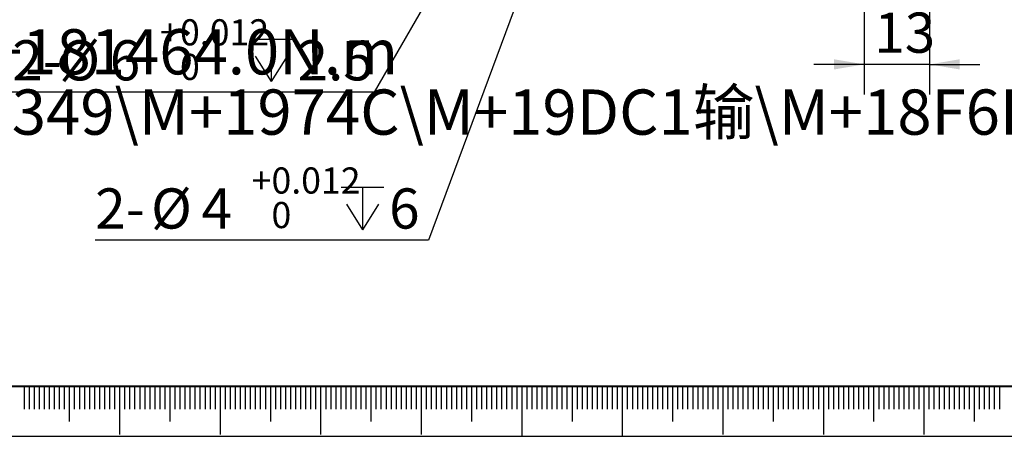
# Model space of a CAD drawing. Units: millimetres. Extents: x 0 to 665, y -1 to 558.
# Drawn here: x 150 to 248, y 0 to 41 of the extents above; entities that cross this region are included whole.
import ezdxf

# ---------------------------------------------------------------- set-up
doc = ezdxf.new("R2010")
doc.units = ezdxf.units.MM
doc.layers.add('SLD-0', color=7, linetype='Continuous')
doc.layers.add('图框', color=179, linetype='Continuous')
doc.styles.add('SLDTEXTSTYLE0', font='TXT', dxfattribs={"width": 0.7, "bigfont": 'bigfont'})
doc.styles.add('SLDTEXTSTYLE1', font='TXT', dxfattribs={"width": 0.7})
doc.dimstyles.new('SLDDIMSTYLE0', dxfattribs={"dimtxt": 4, "dimasz": 3, "dimexe": 0, "dimexo": 0.0625, "dimgap": 1, "dimtad": 2, "dimlfac": 2, "dimrnd": 1e-09, "dimzin": 12, "dimdsep": 46, "dimtxsty": 'SLDTEXTSTYLE1', "dimsah": 1, "dimcen": 0.09, "dimadec": 0, "dimazin": 3, "dimtfac": 1, "dimtmove": 0, "dimatfit": 0, "dimfxl": 0, "dimfrac": 2, "dimtolj": 1, "dimtzin": 12, "dimarcsym": 0})
doc.dimstyles.new('SLDDIMSTYLE8', dxfattribs={"dimtxt": 4, "dimasz": 3, "dimexe": 0, "dimexo": 0.0625, "dimgap": 1, "dimtad": 0, "dimtih": 1, "dimtoh": 1, "dimdec": 3, "dimlfac": 2, "dimrnd": 1e-09, "dimzin": 12, "dimdsep": 46, "dimtxsty": 'SLDTEXTSTYLE1', "dimblk1": 'NONE', "dimsah": 1, "dimcen": 0, "dimadec": 0, "dimazin": 3, "dimtol": 1, "dimtp": 0.012, "dimtfac": 1, "dimtdec": 3, "dimtmove": 0, "dimatfit": 3, "dimldrblk": 'NONE', "dimfxl": 0, "dimfrac": 2, "dimtolj": 1, "dimarcsym": 0})

# ---------------------------------------------------------------- blocks, each defined once
blk = doc.blocks.new('SW_NOTE_2')
at = {"layer": '图框', "color": 0, "char_height": 4.5, "attachment_point": 1, "style": 'SLDTEXTSTYLE0'}
for s, insert in [('9.\\M+188F2许\\M+19C5E\\M+18BE9\\M+181464.0N.m', (0, -48.199)), ('10.\\M+18DDD0.5MPa\\M+189BA\\M+19349\\M+1974C\\M+19DC1输\\M+18F6F\\M+197CD\\M+18BE9\\M+181461.84N.m', (0, -54.199))]:
    blk.add_mtext(s, dxfattribs=dict(at, insert=insert))
blk = doc.blocks.new('SW_SYMBOL_HOLE_DEPTH')
at = {"layer": '图框', "color": 0}
for p, q in [((0, 875), (800, 875)), ((400, 875), (400, 75)), ((100, 555), (400, 75)), ((700, 555), (400, 75))]:
    blk.add_line(p, q, dxfattribs=at)
blk = doc.blocks.new('_D_21')
at = {"layer": '图框'}
for p, q in [((207.274, 72.173), (205.774, 69.574)), ((205.774, 69.574), (185.37, 34.233)), ((185.37, 34.233), (143.792, 34.233))]:
    blk.add_line(p, q, dxfattribs=at)
blk.add_solid([(205.774, 69.574), (203.834, 67.23), (204.714, 66.722)], dxfattribs=at)
at = {"layer": '图框', "xscale": 0.005290909090909091, "yscale": 0.005290909090909091, "zscale": 0.005290909090909091}
blk.add_blockref('SW_SYMBOL_HOLE_DEPTH', (172.993, 34.879), dxfattribs=at)
at = {"layer": '图框', "attachment_point": 1, "style": 'SLDTEXTSTYLE1'}
for s, insert, char_height in [('0.012', (166.053, 41.474), 2.6), ('+', (164.067, 41.474), 2.6), ('2*2-', (143.792, 39.39), 4), ('%%c', (154.048, 39.39), 4), ('6', (159.072, 39.39), 4), ('2.5', (177.753, 39.39), 4), ('0', (166.053, 38.036), 2.6)]:
    blk.add_mtext(s, dxfattribs=dict(at, insert=insert, char_height=char_height))
blk = doc.blocks.new('_NONE')
blk = doc.blocks.new('_D_22')
at = {"layer": '图框'}
for p, q in [((210.121, 71.811), (209.427, 69.936)), ((209.427, 69.936), (190.771, 19.494)), ((190.771, 19.494), (157.621, 19.494))]:
    blk.add_line(p, q, dxfattribs=at)
blk.add_solid([(209.427, 69.936), (207.91, 67.298), (208.863, 66.946)], dxfattribs=at)
at = {"layer": '图框', "xscale": 0.005290909090909091, "yscale": 0.005290909090909091, "zscale": 0.005290909090909091}
blk.add_blockref('SW_SYMBOL_HOLE_DEPTH', (182.094, 20.139), dxfattribs=at)
at = {"layer": '图框', "attachment_point": 1, "style": 'SLDTEXTSTYLE1'}
for s, insert, char_height in [('0.012', (175.154, 26.734), 2.6), ('+', (173.168, 26.734), 2.6), ('2-', (157.621, 24.65), 4), ('%%c', (163.176, 24.65), 4), ('4', (168.201, 24.65), 4), ('6', (186.854, 24.65), 4), ('0', (175.154, 23.296), 2.6)]:
    blk.add_mtext(s, dxfattribs=dict(at, insert=insert, char_height=char_height))
blk = doc.blocks.new('_D_23')
at = {"layer": '图框'}
for p, q in [((234.105, 70.873), (234.105, 33.987)), ((240.605, 70.873), (240.605, 33.987)), ((234.105, 36.987), (229.105, 36.987)), ((240.605, 36.987), (234.105, 36.987)), ((240.605, 36.987), (245.605, 36.987))]:
    blk.add_line(p, q, dxfattribs=at)
for points in [[(234.105, 36.987), (231.105, 37.495), (231.105, 36.479)], [(240.605, 36.987), (243.605, 36.479), (243.605, 37.495)]]:
    blk.add_solid(points, dxfattribs=at)
at = {"layer": '图框', "insert": (235.107, 42.143), "char_height": 4, "attachment_point": 1, "style": 'SLDTEXTSTYLE1'}
blk.add_mtext('13', dxfattribs=at)

msp = doc.modelspace()

# ---------------------------------------------------------------- linework, layer by layer
at = {"layer": 'SLD-0', "color": 7}
for p, q in [((150.54333, 4.98469), (150.54333, 2.67542)), ((151.04333, 4.98469), (151.04333, 2.67542)), ((151.54333, 4.98469), (151.54333, 2.67542)), ((152.04333, 4.98469), (152.04333, 2.67542)), ((152.54333, 4.98469), (152.54333, 2.67542)), ((153.04333, 4.98469), (153.04333, 2.67542)), ((153.54333, 4.98469), (153.54333, 2.67542)), ((154.04333, 4.98469), (154.04333, 2.67542)), ((154.54333, 4.98469), (154.54333, 2.67542)), ((155.04333, 4.98469), (155.04333, 1.4419)), ((155.54333, 4.98469), (155.54333, 2.67542)), ((156.04333, 4.98469), (156.04333, 2.67542)), ((156.54333, 4.98469), (156.54333, 2.67542)), ((157.04333, 4.98469), (157.04333, 2.67542)), ((157.54333, 4.98469), (157.54333, 2.67542)), ((158.04333, 4.98469), (158.04333, 2.67542)), ((158.54333, 4.98469), (158.54333, 2.67542)), ((159.04333, 4.98469), (159.04333, 2.67542)), ((159.54333, 4.98469), (159.54333, 2.67542)), ((160.04333, 4.98469), (160.04333, 0.15858)), ((160.04333, 4.98469), (160.04333, 1.4419)), ((160.54333, 4.98469), (160.54333, 2.67542)), ((161.04333, 4.98469), (161.04333, 2.67542)), ((161.54333, 4.98469), (161.54333, 2.67542)), ((162.04333, 4.98469), (162.04333, 2.67542)), ((162.54333, 4.98469), (162.54333, 2.67542)), ((163.04333, 4.98469), (163.04333, 2.67542)), ((163.54333, 4.98469), (163.54333, 2.67542)), ((164.04333, 4.98469), (164.04333, 2.67542)), ((164.54333, 4.98469), (164.54333, 2.67542)), ((165.04333, 4.98469), (165.04333, 1.4419)), ((165.54333, 4.98469), (165.54333, 2.67542)), ((166.04333, 4.98469), (166.04333, 2.67542)), ((166.54333, 4.98469), (166.54333, 2.67542)), ((167.04333, 4.98469), (167.04333, 2.67542)), ((167.54333, 4.98469), (167.54333, 2.67542)), ((168.04333, 4.98469), (168.04333, 2.67542)), ((168.54333, 4.98469), (168.54333, 2.67542)), ((169.04333, 4.98469), (169.04333, 2.67542)), ((169.54333, 4.98469), (169.54333, 2.67542)), ((170.04333, 4.98469), (170.04333, 0.15858)), ((170.54333, 4.98469), (170.54333, 2.67542)), ((171.04333, 4.98469), (171.04333, 2.67542)), ((171.54333, 4.98469), (171.54333, 2.67542)), ((172.04333, 4.98469), (172.04333, 2.67542)), ((172.54333, 4.98469), (172.54333, 2.67542)), ((173.04333, 4.98469), (173.04333, 2.67542)), ((173.54333, 4.98469), (173.54333, 2.67542)), ((174.04333, 4.98469), (174.04333, 2.67542)), ((174.54333, 4.98469), (174.54333, 2.67542)), ((175.04333, 4.98469), (175.04333, 1.4419)), ((175.54333, 4.98469), (175.54333, 2.67542)), ((176.04333, 4.98469), (176.04333, 2.67542)), ((176.54333, 4.98469), (176.54333, 2.67542)), ((177.04333, 4.98469), (177.04333, 2.67542)), ((177.54333, 4.98469), (177.54333, 2.67542)), ((178.04333, 4.98469), (178.04333, 2.67542)), ((178.54333, 4.98469), (178.54333, 2.67542)), ((179.04333, 4.98469), (179.04333, 2.67542)), ((179.54333, 4.98469), (179.54333, 2.67542)), ((180.04333, 4.98469), (180.04333, 0.15858)), ((180.54333, 4.98469), (180.54333, 2.67542)), ((181.04333, 4.98469), (181.04333, 2.67542)), ((181.54333, 4.98469), (181.54333, 2.67542)), ((182.04333, 4.98469), (182.04333, 2.67542)), ((182.54333, 4.98469), (182.54333, 2.67542)), ((183.04333, 4.98469), (183.04333, 2.67542)), ((183.54333, 4.98469), (183.54333, 2.67542)), ((184.04333, 4.98469), (184.04333, 2.67542)), ((184.54333, 4.98469), (184.54333, 2.67542)), ((185.04333, 4.98469), (185.04333, 1.4419)), ((185.54333, 4.98469), (185.54333, 2.67542)), ((186.04333, 4.98469), (186.04333, 2.67542)), ((186.54333, 4.98469), (186.54333, 2.67542)), ((187.04333, 4.98469), (187.04333, 2.67542)), ((187.54333, 4.98469), (187.54333, 2.67542)), ((188.04333, 4.98469), (188.04333, 2.67542)), ((188.54333, 4.98469), (188.54333, 2.67542)), ((189.04333, 4.98469), (189.04333, 2.67542)), ((189.54333, 4.98469), (189.54333, 2.67542)), ((190.04333, 4.98469), (190.04333, 0.15858)), ((190.54333, 4.98469), (190.54333, 2.67542)), ((191.04333, 4.98469), (191.04333, 2.67542)), ((191.54333, 4.98469), (191.54333, 2.67542)), ((192.04333, 4.98469), (192.04333, 2.67542)), ((192.54333, 4.98469), (192.54333, 2.67542)), ((193.04333, 4.98469), (193.04333, 2.67542)), ((193.54333, 4.98469), (193.54333, 2.67542)), ((194.04333, 4.98469), (194.04333, 2.67542)), ((194.54333, 4.98469), (194.54333, 2.67542)), ((195.04333, 4.98469), (195.04333, 1.4419)), ((195.54333, 4.98469), (195.54333, 2.67542)), ((196.04333, 4.98469), (196.04333, 2.67542)), ((196.54333, 4.98469), (196.54333, 2.67542)), ((197.04333, 4.98469), (197.04333, 2.67542)), ((197.54333, 4.98469), (197.54333, 2.67542)), ((198.04333, 4.98469), (198.04333, 2.67542)), ((198.54333, 4.98469), (198.54333, 2.67542)), ((199.04333, 4.98469), (199.04333, 2.67542)), ((199.54333, 4.98469), (199.54333, 2.67542)), ((200.04333, 4.98469), (200.04333, -0.01531)), ((200.54333, 4.98469), (200.54333, 2.67542)), ((201.04333, 4.98469), (201.04333, 2.67542)), ((201.54333, 4.98469), (201.54333, 2.67542)), ((202.04333, 4.98469), (202.04333, 2.67542)), ((202.54333, 4.98469), (202.54333, 2.67542)), ((203.04333, 4.98469), (203.04333, 2.67542)), ((203.54333, 4.98469), (203.54333, 2.67542)), ((204.04333, 4.98469), (204.04333, 2.67542)), ((204.54333, 4.98469), (204.54333, 2.67542)), ((205.04333, 4.98469), (205.04333, 1.4419)), ((205.54333, 4.98469), (205.54333, 2.67542)), ((206.04333, 4.98469), (206.04333, 2.67542)), ((206.54333, 4.98469), (206.54333, 2.67542)), ((207.04333, 4.98469), (207.04333, 2.67542)), ((207.54333, 4.98469), (207.54333, 2.67542)), ((208.04333, 4.98469), (208.04333, 2.67542)), ((208.54333, 4.98469), (208.54333, 2.67542)), ((209.04333, 4.98469), (209.04333, 2.67542)), ((209.54333, 4.98469), (209.54333, 2.67542)), ((210.04333, 4.98469), (210.04333, -0.01531)), ((210.54333, 4.98469), (210.54333, 2.67542)), ((211.04333, 4.98469), (211.04333, 2.67542)), ((211.54333, 4.98469), (211.54333, 2.67542)), ((212.04333, 4.98469), (212.04333, 2.67542)), ((212.54333, 4.98469), (212.54333, 2.67542)), ((213.04333, 4.98469), (213.04333, 2.67542)), ((213.54333, 4.98469), (213.54333, 2.67542)), ((214.04333, 4.98469), (214.04333, 2.67542)), ((214.54333, 4.98469), (214.54333, 2.67542)), ((215.04333, 4.98469), (215.04333, 1.4419)), ((215.54333, 4.98469), (215.54333, 2.67542)), ((216.04333, 4.98469), (216.04333, 2.67542)), ((216.54333, 4.98469), (216.54333, 2.67542)), ((217.04333, 4.98469), (217.04333, 2.67542)), ((217.54333, 4.98469), (217.54333, 2.67542)), ((218.04333, 4.98469), (218.04333, 2.67542)), ((218.54333, 4.98469), (218.54333, 2.67542)), ((219.04333, 4.98469), (219.04333, 2.67542)), ((219.54333, 4.98469), (219.54333, 2.67542)), ((220.04333, 4.98469), (220.04333, 0.15858)), ((220.04333, 4.98469), (220.04333, 1.4419)), ((220.54333, 4.98469), (220.54333, 2.67542)), ((221.04333, 4.98469), (221.04333, 2.67542)), ((221.54333, 4.98469), (221.54333, 2.67542)), ((222.04333, 4.98469), (222.04333, 2.67542)), ((222.54333, 4.98469), (222.54333, 2.67542)), ((223.04333, 4.98469), (223.04333, 2.67542)), ((223.54333, 4.98469), (223.54333, 2.67542)), ((224.04333, 4.98469), (224.04333, 2.67542)), ((224.54333, 4.98469), (224.54333, 2.67542)), ((225.04333, 4.98469), (225.04333, 1.4419)), ((225.54333, 4.98469), (225.54333, 2.67542)), ((226.04333, 4.98469), (226.04333, 2.67542)), ((226.54333, 4.98469), (226.54333, 2.67542)), ((227.04333, 4.98469), (227.04333, 2.67542)), ((227.54333, 4.98469), (227.54333, 2.67542)), ((228.04333, 4.98469), (228.04333, 2.67542)), ((228.54333, 4.98469), (228.54333, 2.67542)), ((229.04333, 4.98469), (229.04333, 2.67542)), ((229.54333, 4.98469), (229.54333, 2.67542)), ((230.04333, 4.98469), (230.04333, 0.15858)), ((230.54333, 4.98469), (230.54333, 2.67542)), ((231.04333, 4.98469), (231.04333, 2.67542)), ((231.54333, 4.98469), (231.54333, 2.67542)), ((232.04333, 4.98469), (232.04333, 2.67542)), ((232.54333, 4.98469), (232.54333, 2.67542)), ((233.04333, 4.98469), (233.04333, 2.67542)), ((233.54333, 4.98469), (233.54333, 2.67542)), ((234.04333, 4.98469), (234.04333, 2.67542)), ((234.54333, 4.98469), (234.54333, 2.67542)), ((235.04333, 4.98469), (235.04333, 1.4419)), ((235.54333, 4.98469), (235.54333, 2.67542)), ((236.04333, 4.98469), (236.04333, 2.67542)), ((236.54333, 4.98469), (236.54333, 2.67542)), ((237.04333, 4.98469), (237.04333, 2.67542)), ((237.54333, 4.98469), (237.54333, 2.67542)), ((238.04333, 4.98469), (238.04333, 2.67542)), ((238.54333, 4.98469), (238.54333, 2.67542)), ((239.04333, 4.98469), (239.04333, 2.67542)), ((239.54333, 4.98469), (239.54333, 2.67542)), ((240.04333, 4.98469), (240.04333, 0.15858)), ((240.54333, 4.98469), (240.54333, 2.67542)), ((241.04333, 4.98469), (241.04333, 2.67542)), ((241.54333, 4.98469), (241.54333, 2.67542)), ((242.04333, 4.98469), (242.04333, 2.67542)), ((242.54333, 4.98469), (242.54333, 2.67542)), ((243.04333, 4.98469), (243.04333, 2.67542)), ((243.54333, 4.98469), (243.54333, 2.67542)), ((244.04333, 4.98469), (244.04333, 2.67542)), ((244.54333, 4.98469), (244.54333, 2.67542)), ((245.04333, 4.98469), (245.04333, 1.4419)), ((245.54333, 4.98469), (245.54333, 2.67542)), ((246.04333, 4.98469), (246.04333, 2.67542)), ((246.54333, 4.98469), (246.54333, 2.67542)), ((247.04333, 4.98469), (247.04333, 2.67542)), ((247.54333, 4.98469), (247.54333, 2.67542))]:
    msp.add_line(p, q, dxfattribs=at)
at = {"layer": '图框', "color": 7, "lineweight": 40}
msp.add_line((25, 4.98469), (415, 4.98469), dxfattribs=at)
at = {"layer": '图框', "color": 7}
msp.add_line((0, 0), (420, 0), dxfattribs=at)

# ---------------------------------------------------------------- block references
at = {"layer": '图框'}
msp.add_blockref('SW_NOTE_2', (43.27227, 88.68782), dxfattribs=at)

# ---------------------------------------------------------------- dimensions: what is measured, and where the dimension line sits
for p1, p2, text, picture, middle in [((207.27416, 72.17252), (205.77416, 69.57444), '2*2-<>{\\fGDT;x}2.5', '_D_21', (163.95614, 37.89677)), ((210.12106, 71.81138), (209.42727, 69.93557), '2-<>{\\fGDT;x}6', '_D_22', (173.57088, 23.15686))]:
    dim = msp.add_diameter_dim_2p(p1=p1, p2=p2, text=text, dimstyle='SLDDIMSTYLE8', dxfattribs=at)
    dim.commit()
    dim.dimension.update_dxf_attribs({"geometry": picture, "text_midpoint": middle, "dimtype": 163})
dim = msp.add_linear_dim(base=(234.10456, 36.98666), p1=(240.60456, 70.87348), p2=(234.10456, 70.87348), dimstyle='SLDDIMSTYLE0', dxfattribs=at)
dim.commit()
dim.dimension.update_dxf_attribs({"geometry": '_D_23', "text_midpoint": (237.35456, 36.98666), "dimtype": 160})

doc.saveas('drawing.dxf')
